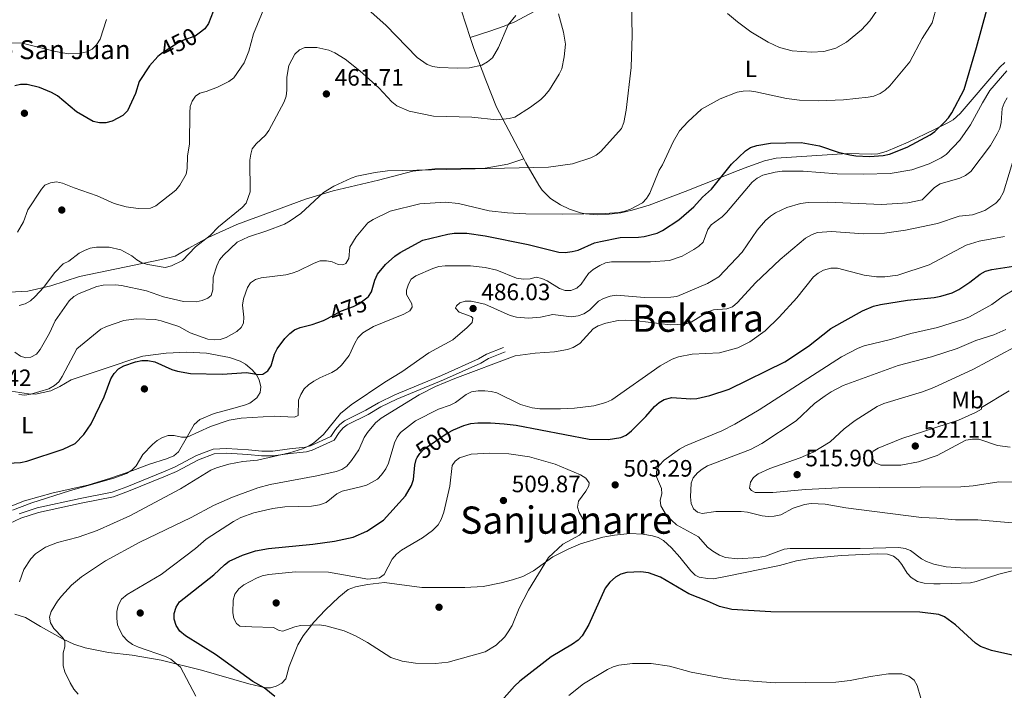
# Model space of a CAD drawing. Extents: x 600834 to 607735, y 720120 to 724850.
# Drawn here: x 602480 to 602896, y 721094 to 721377 of the extents above; entities that cross this region are included whole.
import ezdxf
from ezdxf.enums import TextEntityAlignment as Align

# ---------------------------------------------------------------- set-up
doc = ezdxf.new("R2010")
doc.units = 0
doc.header["$MEASUREMENT"] = 0
doc.linetypes.add('DGN Style 3', pattern=[120.98587200000001, 86.41848, -34.56739200000001])
doc.linetypes.add('DGN Style 5', pattern=[60.492936000000014, 25.925544, -34.56739200000001])
for name, color, linetype in [('Nivel 17', 7, 'Continuous'), ('Nivel 21', 7, 'Continuous'), ('Nivel 22', 7, 'Continuous'), ('Nivel 36', 7, 'Continuous'), ('Nivel 37', 7, 'Continuous'), ('Nivel 4', 7, 'Continuous'), ('Nivel 41', 7, 'Continuous'), ('Nivel 43', 7, 'Continuous'), ('Nivel 45', 7, 'Continuous'), ('Nivel 5', 7, 'Continuous'), ('Nivel 7', 7, 'Continuous')]:
    doc.layers.add(name, color=color, linetype=linetype)
doc.styles.add('Style-arial', font='arial.shx', dxfattribs={"bigfont": 'arialbig.shx'})
doc.styles.add('Style-ariali', font='ariali.shx', dxfattribs={"bigfont": 'arialibig.shx'})
doc.styles.add('Style-arialn', font='arialn.shx', dxfattribs={"bigfont": 'arialnbig.shx'})
doc.styles.add('Style-times', font='times.shx', dxfattribs={"bigfont": 'timesbig.shx'})

# ---------------------------------------------------------------- blocks, each defined once
blk = doc.blocks.new('5PATER')
at = {"layer": 'Nivel 7', "linetype": 'Continuous', "lineweight": 0}
h = blk.add_hatch(color=53, dxfattribs=at)
edge = h.paths.add_edge_path()
edge.add_ellipse((1.001171767711639e-08, 1.001171767711639e-08), major_axis=(-1.095731442658746, -1.110710700182439), ratio=0.9994222409660319, start_angle=0, end_angle=360)
blk = doc.blocks.new('5PERFI')
at = {"layer": 'Nivel 17', "linetype": 'Continuous', "lineweight": 0}
h = blk.add_hatch(color=7, dxfattribs=at)
edge = h.paths.add_edge_path()
edge.add_arc((1.001171767711639e-08, 1.001171767711639e-08), 1.559999999576199, 315.0000000018422, 675.0000000018422)

msp = doc.modelspace()

# ---------------------------------------------------------------- linework, layer by layer
at = {"layer": 'Nivel 21', "color": 7, "linetype": 'Continuous', "lineweight": 0}
msp.add_polyline3d([(602480.1880000001, 721168.318, 480.704), (602487.7779999999, 721170.7650000001, 480.704), (602505.935, 721174.7690000001, 481.022), (602519.4909999999, 721177.406, 481.8), (602525.584, 721179.7609999999, 482.458), (602541.1540000001, 721186.0490000001, 482.824), (602545.7039999999, 721187.994, 482.897), (602555.0590000001, 721192.8640000001, 483.043), (602562.0360000001, 721195.5519999999, 483.182), (602567.7390000001, 721195.912, 483.527), (602576.913, 721195.392, 484.213), (602582.56, 721194.8300000001, 484.981), (602587.315, 721194.7350000001, 485.292), (602594.3030000001, 721195.702, 485.721), (602601.105, 721196.429, 485.749), (602603.1939999999, 721197.007, 485.552), (602611.7960000001, 721201.0109999999, 485.639), (602613.6599999999, 721203.9040000001, 486.516), (602615.4979999999, 721205.997, 487.052), (602617.534, 721207.618, 487.504), (602626.533, 721212.0249999999, 488.162), (602631.8300000001, 721215.196, 488.381), (602638.7139999999, 721218.53, 488.472), (602658.4850000001, 721226.649, 488.911), (602674.1059999999, 721233.729, 489.039), (602677.369, 721235.7220000001, 489.258), (602684.5530000001, 721238.538, 489.149)], dxfattribs=at)
at = {"layer": 'Nivel 21', "color": 7, "linetype": 'DGN Style 3', "lineweight": 0}
msp.add_polyline3d([(602473.683, 721163.1070000001, 480.704), (602480.9140000001, 721166.467, 480.704), (602488.298, 721168.8470000001, 480.704), (602506.3389999999, 721172.8260000001, 481.022), (602520.0430000001, 721175.4920000001, 481.8), (602526.314, 721177.915, 482.458), (602541.916, 721184.216, 482.824), (602546.554, 721186.199, 482.897), (602555.8770000001, 721191.0519999999, 483.043), (602562.466, 721193.591, 483.182), (602567.746, 721193.9240000001, 483.527), (602576.7590000001, 721193.413, 484.213), (602582.442, 721192.8470000001, 484.981), (602587.433, 721192.7479999999, 485.292), (602594.5449999999, 721193.7320000001, 485.721), (602601.4780000001, 721194.473, 485.749), (602603.8829999999, 721195.138, 485.552), (602613.155, 721199.4539999999, 485.639), (602615.2490000001, 721202.706, 486.516), (602616.8729999999, 721204.5549999999, 487.052), (602618.602, 721205.9310000001, 487.504), (602627.4809999999, 721210.2790000001, 488.162), (602632.7749999999, 721213.4480000001, 488.381), (602639.5249999999, 721216.717, 488.472), (602659.273, 721224.827, 488.911), (602675.037, 721231.9720000001, 489.039), (602678.256, 721233.9380000001, 489.258), (602685.2779999999, 721236.69, 489.149)], dxfattribs=at)
at = {"layer": 'Nivel 22', "color": 30, "linetype": 'DGN Style 5', "lineweight": 30, "flags": 128}
for points, elevation in [([(602556.1599999999, 721371.337), (602554.5009999999, 721370.0549999999), (602549.575, 721368.317), (602547.334, 721367.2069999999), (602540.696, 721363.034), (602539.399, 721361.9380000001)], 450), ([(602610.3640000001, 721250.8260000001), (602616.273, 721254.006), (602621.229, 721255.8330000001), (602623.5190000001, 721257.0090000001), (602627.459, 721259.997)], 475), ([(602648.1840000001, 721192.122), (602649.254, 721193.8289999999), (602651.0449999999, 721195.574), (602660.3430000001, 721202.0830000001), (602662.919, 721203.541), (602663.456, 721203.767)], 500)]:
    msp.add_lwpolyline(points, dxfattribs=dict(at, elevation=elevation))
at = {"layer": 'Nivel 36', "color": 92, "linetype": 'Continuous', "lineweight": 0, "extrusion": (-0.08109335159534185, 0.2485154170311057, 0.965227411455399), "elevation": 130836.0502908455, "flags": 128}
msp.add_lwpolyline([(-796717.3573765836, -481374.227989408), (-796717.3573765836, -481361.8643470239)], dxfattribs=at)
at = {"layer": 'Nivel 36', "color": 92, "linetype": 'Continuous', "lineweight": 0}
for points in [[(602699.622, 721381.544, 458.051), (602689.378, 721376.067, 455.017), (602684.878, 721374.1769999999, 453.917), (602678.8559999999, 721372.1529999999, 453.117), (602670.5519999999, 721369.4369999999, 452.949)], [(602670.5519999999, 721369.4369999999, 452.949), (602672.0460000001, 721364.8589999999, 454.254), (602677.149, 721351.3900000001, 456.516), (602681.598, 721339.969, 459.007), (602690.7479999999, 721322.6740000001, 462.439), (602693.131, 721318.1680000001, 463.827)], [(602693.131, 721318.1680000001, 463.827), (602693.98, 721316.565, 464.322), (602699.571, 721307.074, 465.949), (602700.9839999999, 721305.0490000001, 466.311), (602704.4480000001, 721301.4820000001, 467.034), (602708.69, 721298.723, 467.373), (602712.4380000001, 721297.03, 467.787), (602717.118, 721295.459, 468.54), (602719.219, 721295.0109999999, 468.8), (602724.219, 721294.5800000001, 468.914), (602729.1599999999, 721294.797, 469.354), (602734.067, 721295.362, 470.256), (602738.9580000001, 721296.48, 470.705), (602746.1410000001, 721298.587, 471.02), (602761.254, 721304.459, 472.12), (602783.5959999999, 721313.273, 477.097), (602787.7069999999, 721314.895, 477.574), (602794.7649999999, 721317.436, 477.045), (602799.656, 721318.4539999999, 476.533), (602829.7860000001, 721320.406, 474.284), (602839.7280000001, 721320.1910000001, 473.204), (602842.621, 721320.382, 473.292), (602846.1680000001, 721321.256, 473.626), (602855.331, 721325.294, 473.747), (602866.439, 721330.605, 475.068), (602872.1570000001, 721333.456, 475.353), (602874.3189999999, 721334.7479999999, 475.439), (602877.381, 721337.3189999999, 475.6), (602894.1159999999, 721356.9040000001, 477.106), (602896.2479999999, 721358.8870000001, 477.297)], [(602693.131, 721318.1680000001, 463.827), (602686.3910000001, 721315.9569999999, 464.265), (602676.9169999999, 721314.2280000001, 464.923), (602655.5689999999, 721314.058, 464.923), (602646.304, 721313.0490000001, 465.143), (602631.8859999999, 721309.2679999999, 465.581), (602612.659, 721304.658, 465.581), (602601.0419999999, 721301.115, 464.265), (602586.994, 721295.9709999999, 461.414), (602572.0149999999, 721290.5320000001, 460.317), (602559.9110000001, 721284.9720000001, 460.098), (602551.7520000001, 721280.45, 459.001), (602546.1000000001, 721277.1699999999, 458.562), (602540.2890000001, 721275.686, 459.22), (602505.7, 721268.5090000001, 462.73), (602493.5830000001, 721264.531, 461.194), (602483.825, 721262.2960000001, 459.439), (602475.922, 721261.8740000001, 459.659)], [(602476.801, 721220.0989999999, 471.374), (602484.1070000001, 721218.9469999999, 470.089), (602487.1410000001, 721218.848, 470.036), (602493.5279999999, 721220.2150000001, 470.156), (602497.3130000001, 721222.0020000001, 470.648), (602502.209, 721224.831, 471.813), (602520.244, 721230.9380000001, 474.335), (602527.315, 721233.372, 474.834), (602532.3630000001, 721234.929, 474.812), (602542.271, 721236.21, 474.03), (602550.9480000001, 721236.531, 473.984), (602559.2720000001, 721236.094, 474.068), (602568.9110000001, 721234.3489999999, 474.226), (602573.5279999999, 721232.788, 474.346), (602575.6669999999, 721231.5660000001, 474.449), (602578.513, 721229.1780000001, 474.664), (602580.3090000001, 721227.034, 475.027), (602581.533, 721224.8400000001, 475.575), (602582.237, 721221.8759999999, 476.2), (602581.868, 721219.5689999999, 476.484), (602580.507, 721217.298, 476.76), (602577.6140000001, 721215.075, 477.186), (602575.354, 721214.21, 477.534), (602569.773, 721212.605, 478.143), (602562.538, 721210.672, 478.33), (602556.4269999999, 721208.162, 478.74), (602554.0430000001, 721205.9809999999, 479.051), (602550.712, 721200.06, 480.806), (602547.378, 721194.426, 480.806), (602545.4739999999, 721192.7990000001, 480.903), (602542.3700000001, 721191.5109999999, 481.026), (602535.203, 721189.26, 480.975), (602528.105, 721186.581, 480.148)], [(602528.105, 721186.581, 480.148), (602518.6939999999, 721183.311, 479.223), (602509.132, 721180.439, 478.626), (602494.5390000001, 721177.112, 478.393), (602482.476, 721173.8360000001, 478.401), (602474.355, 721170.5009999999, 478.262)], [(602478.429, 721125.879, 487.076), (602482.824, 721124.548, 487.076), (602489.2520000001, 721120.7180000001, 488.611), (602498.774, 721115.3940000001, 489.957), (602503.298, 721113.263, 490.374), (602508.014, 721111.6669999999, 490.805), (602517.9480000001, 721109.8060000001, 492.121), (602527.8770000001, 721108.663, 492.779), (602540.186, 721106.533, 493.876), (602557.1840000001, 721102.284, 495.63), (602577.0630000001, 721096.5320000001, 498.039), (602584.3430000001, 721094.881, 498.701), (602586.3219999999, 721094.858, 498.995), (602588.6799999999, 721095.578, 499.463), (602591.013, 721096.804, 500.017), (602592.7949999999, 721098.615, 500.676), (602594.149, 721103.773, 501.77), (602597.837, 721112.9920000001, 502.78), (602600.051, 721116.7479999999, 503.368), (602604.595, 721122.5390000001, 504.675), (602609.496, 721127.798, 505.663), (602615.0560000001, 721133.142, 505.916), (602619.021, 721136.2779999999, 505.797), (602622.075, 721137.4169999999, 505.689), (602627.227, 721138.396, 505.507), (602634.3230000001, 721139.3559999999, 505.815), (602650.1359999999, 721137.2420000001, 506.817), (602668.2820000001, 721137.1540000001, 507.554), (602676.03, 721137.575, 507.25), (602683.615, 721139.2250000001, 506.366), (602688.4569999999, 721140.4380000001, 506.43), (602692.808, 721141.8870000001, 506.22), (602697.2350000001, 721144.1599999999, 505.721), (602705.487, 721150.1159999999, 504.374), (602712.1680000001, 721153.5549999999, 504.023), (602717.148, 721155.5970000001, 503.701), (602726.5930000001, 721158.4110000001, 501.992), (602731.507, 721159.3530000001, 501.613), (602737.956, 721159.96, 501.553), (602743.3729999999, 721159.706, 501.553), (602747.496, 721158.953, 501.553), (602749.905, 721158.2550000001, 501.553), (602752.122, 721157.034, 501.553), (602755.52, 721153.9210000001, 501.553), (602759.074, 721150.0249999999, 501.551), (602763.6710000001, 721144.183, 501.178), (602765.537, 721142.405, 501.114), (602767.1610000001, 721141.5959999999, 501.114), (602770.753, 721140.936, 501.114), (602773.2409999999, 721140.814, 501.114), (602778.2450000001, 721141.7760000001, 501.277), (602801.0220000001, 721146.4299999999, 502.446), (602808.2620000001, 721148.4010000001, 502.583), (602814.0830000001, 721149.497, 502.842), (602827.081, 721150.771, 503.766), (602842.25, 721151.432, 503.966), (602846.7209999999, 721151.2320000001, 503.966), (602849.2609999999, 721150.413, 503.965), (602851.1880000001, 721148.8130000001, 503.679), (602852.6939999999, 721146.8389999999, 503.308), (602854.967, 721143.2239999999, 503.244), (602856.6059999999, 721141.423, 502.551), (602859.3260000001, 721139.774, 501.975), (602862.1499999999, 721139.0719999999, 501.962), (602866.148, 721138.699, 501.67), (602868.8389999999, 721138.703, 501.549), (602873.8200000001, 721138.814, 501.992), (602881.7010000001, 721139.1400000001, 502.084), (602884.1170000001, 721139.658, 502.279), (602893.6270000001, 721142.8530000001, 503.088), (602911.2039999999, 721147.163, 504.624)]]:
    msp.add_polyline3d(points, dxfattribs=at)
at = {"layer": 'Nivel 4', "color": 30, "linetype": 'Continuous', "lineweight": 30, "flags": 128}
for points, elevation in [([(602624.5449999999, 721404.733), (602599.327, 721413.379), (602596.837, 721413.621), (602593.9680000001, 721413.4240000001), (602591.52, 721412.916), (602588.9739999999, 721411.908), (602586.5120000001, 721410.656), (602580.102, 721405.835), (602576.46, 721402.3770000001), (602573.0430000001, 721398.425), (602564.341, 721384.834), (602562.0179999999, 721380.402), (602560.0889999999, 721375.3489999999), (602558.517, 721373.158), (602556.1599999999, 721371.337)], 450), ([(602627.459, 721259.997), (602627.585, 721260.0930000001), (602628.953, 721262.0179999999), (602630.267, 721267.033), (602631.396, 721269.486), (602634.808, 721273.547), (602638.784, 721277.1410000001), (602641.01, 721278.631), (602650.541, 721283.8049999999), (602661.0519999999, 721286.463), (602663.825, 721286.848), (602669.0789999999, 721286.878), (602676.9210000001, 721285.693), (602695.0390000001, 721282.0959999999), (602707.9029999999, 721278.783), (602710.6710000001, 721278.6869999999), (602713.621, 721279.0560000001), (602716.06, 721279.646), (602723.004, 721282.7609999999), (602725.473, 721283.369), (602733.797, 721284.942), (602741.554, 721285.087), (602744.0349999999, 721285.402), (602749.4410000001, 721286.888), (602751.699, 721287.9950000001), (602758.6410000001, 721292.467), (602764.973, 721297.976), (602768.5179999999, 721302.027), (602772.405, 721305.473), (602780.771, 721315.963), (602786.756, 721321.665), (602788.8700000001, 721323.0050000001), (602791.4839999999, 721323.851), (602797.2520000001, 721324.879), (602810.2509999999, 721325.1470000001), (602817.895, 721323.767), (602825.8589999999, 721321.0689999999), (602830.774, 721319.9510000001), (602833.3400000001, 721319.517), (602839.1030000001, 721319.27), (602844.8219999999, 721319.577), (602847.4750000001, 721320.247), (602855.0079999999, 721323.077), (602864.631, 721328.3940000001), (602866.692, 721329.81), (602870.669, 721333.663), (602872.4639999999, 721335.5050000001), (602873.814, 721337.6100000001), (602879.0220000001, 721347.533), (602884.2520000001, 721365.193), (602888.541, 721381.186)], 475), ([(602539.399, 721361.9380000001), (602538.7860000001, 721361.4199999999), (602535.247, 721357.4750000001), (602530.7820000001, 721350.942), (602529.321, 721345.8670000001), (602525.9569999999, 721338.5290000001), (602523.8899999999, 721336.5190000001), (602519.3729999999, 721334.085), (602516.7320000001, 721333.4469999999), (602514.0819999999, 721333.382), (602511.4550000001, 721334.03), (602504.3870000001, 721338.0419999999), (602496.3400000001, 721344.8910000001), (602493.9029999999, 721346.2050000001), (602488.7890000001, 721348.281), (602483.619, 721349.5630000001), (602480.7690000001, 721349.6300000001), (602478.301, 721349.0220000001)], 450), ([(602663.456, 721203.767), (602667.8770000001, 721205.631), (602670.844, 721206.4480000001), (602673.8200000001, 721206.733), (602679.077, 721206.746), (602684.8640000001, 721206.304), (602689.9310000001, 721205.767), (602720.798, 721199.8060000001), (602728.7339999999, 721199.696), (602734.0760000001, 721200.487), (602736.3630000001, 721201.4890000001), (602738.631, 721203.3160000001), (602744.6429999999, 721209.369), (602748.3470000001, 721213.5959999999), (602750.288, 721215.337), (602752.4369999999, 721216.6000000001), (602755.6769999999, 721217.45), (602763.699, 721216.8230000001), (602766.219, 721217.068), (602771.7239999999, 721218.297), (602779.7919999999, 721220.9110000001), (602803.379, 721232.4880000001), (602813.264, 721239.078), (602822.723, 721246.565), (602836.119, 721254.0900000001), (602840.78, 721255.9410000001), (602843.7720000001, 721256.6499999999), (602855.065, 721258.4809999999), (602866.321, 721259.679), (602869.135, 721260.162), (602873.9510000001, 721261.666), (602876.702, 721263.04), (602881.45, 721266.183), (602885.7930000001, 721269.5530000001), (602887.966, 721270.787), (602890.6810000001, 721271.503), (602899.855, 721272.943)], 500), ([(602475.3970000001, 721189.686), (602480.7239999999, 721189.9650000001), (602483.3700000001, 721190.5449999999), (602498.7860000001, 721195.6440000001), (602503.8189999999, 721198.031), (602507.541, 721201.75), (602510.6340000001, 721206.31), (602516.128, 721217.7760000001), (602518.932, 721225.3289999999), (602520.28, 721227.5360000001), (602522.1470000001, 721229.5549999999), (602524.297, 721230.8260000001), (602529.2890000001, 721232.5150000001), (602531.966, 721232.997), (602534.467, 721233.027), (602537.3899999999, 721232.53), (602544.648, 721229.2820000001), (602547.0449999999, 721228.564), (602552.5449999999, 721227.602), (602565.8130000001, 721227.2409999999), (602576.0800000001, 721228.03), (602581.1810000001, 721227.158), (602583.0349999999, 721227.291), (602585.085, 721228.632), (602586.54, 721230.764), (602588.01, 721235.777), (602589.102, 721238.027), (602592.2479999999, 721242.3219999999), (602594.429, 721244.3999999999), (602596.419, 721246.0090000001), (602598.717, 721246.996), (602603.854, 721248.189), (602608.646, 721249.902), (602610.3640000001, 721250.8260000001)], 475), ([(602643.1869999999, 721175.8970000001), (602645.7339999999, 721180.3230000001), (602646.6340000001, 721182.8160000001), (602647.166, 721188.8670000001), (602647.675, 721191.31), (602648.1840000001, 721192.122)], 500), ([(602588.1370000001, 721091.1699999999), (602583.571, 721094.8), (602578.8530000001, 721097.544), (602563.118, 721108.9439999999), (602550.388, 721116.7320000001), (602548.014, 721118.783), (602546.443, 721121.185), (602545.5590000001, 721123.7660000001), (602545.588, 721126.2679999999), (602546.4650000001, 721128.946), (602547.834, 721131.1159999999), (602562.415, 721142.517), (602566.882, 721146.8230000001), (602568.8740000001, 721148.3319999999), (602574.382, 721150.908), (602579.946, 721152.6200000001), (602585.3999999999, 721153.699), (602604.146, 721155.534), (602613.2080000001, 721156.7380000001), (602621.199, 721158.4310000001), (602626.9639999999, 721160.9639999999), (602633.9469999999, 721165.639), (602643.1869999999, 721175.8970000001)], 500), ([(602905.102, 721107.3840000001), (602890.5719999999, 721110.5360000001), (602885.8700000001, 721112.23), (602883.7490000001, 721113.7339999999), (602875.3859999999, 721121.493), (602870.7339999999, 721124.754), (602868.311, 721125.7690000001), (602860.31, 721126.74), (602797.4880000001, 721126.8630000001), (602780.9369999999, 721127.9040000001), (602775.7779999999, 721129.1300000001), (602770.682, 721131.487), (602762.837, 721134.4720000001), (602750.8770000001, 721141.622), (602745.821, 721143.321), (602742.629, 721143.78), (602736.6969999999, 721143.547), (602734.067, 721142.889), (602731.8870000001, 721141.564), (602729.4850000001, 721139.435), (602727.5109999999, 721136.8929999999), (602720.638, 721121.5830000001), (602717.781, 721116.746), (602716.0789999999, 721114.912), (602713.784, 721113.2069999999), (602704.7409999999, 721107.902), (602691.54, 721097.618), (602689.3130000001, 721095.588), (602683.841, 721089.477)], 500)]:
    msp.add_lwpolyline(points, dxfattribs=dict(at, elevation=elevation))
at = {"layer": 'Nivel 5', "color": 30, "linetype": 'Continuous', "lineweight": 0, "flags": 128}
for points, elevation in [([(602621.101, 721387.048), (602634.979, 721374.7050000001), (602648.131, 721361.014), (602652.379, 721358.024), (602654.7280000001, 721357.1669999999), (602657.469, 721356.807), (602665.1880000001, 721356.452), (602670.304, 721356.622), (602675.422, 721357.774), (602677.913, 721359.175), (602679.959, 721360.824), (602682.517, 721365.2209999999), (602686.524, 721374.7779999999), (602689.8300000001, 721378.682)], 455), ([(602483.02, 721234.227), (602485.1680000001, 721234.3910000001), (602487.4539999999, 721235.764), (602489.087, 721237.72), (602492.9480000001, 721244.6410000001), (602495.3870000001, 721249.7960000001), (602501.3600000001, 721258.2660000001), (602503.3130000001, 721260.121), (602505.4739999999, 721261.3759999999), (602512.925, 721264.2779999999), (602515.6370000001, 721264.8300000001), (602520.844, 721264.9439999999), (602523.378, 721264.699), (602533.95, 721262.4839999999), (602541.1710000001, 721259.9240000001), (602549.53, 721258.0290000001), (602554.9199999999, 721257.872), (602557.493, 721258.3759999999), (602559.8130000001, 721259.308), (602561.176, 721260.56), (602561.9040000001, 721262.946), (602562.135, 721268.2520000001), (602563.619, 721273.088), (602564.807, 721275.5120000001), (602566.3800000001, 721277.5560000001), (602572.2250000001, 721282.99), (602576.9469999999, 721285.325), (602584.7, 721287.771), (602592.185, 721290.6869999999), (602594.618, 721292.0020000001), (602599.0970000001, 721295.1880000001), (602608.567, 721303.979), (602612.9920000001, 721306.605), (602620.3659999999, 721310.081), (602622.7320000001, 721310.8929999999), (602630.493, 721312.487), (602635.6399999999, 721313.175), (602703.534, 721314.638), (602713.7, 721316.067), (602721.416, 721318.621), (602723.7660000001, 721319.729), (602725.7, 721321.315), (602734.396, 721331.071), (602735.318, 721333.5220000001), (602736.337, 721338.712), (602738.5190000001, 721356.7490000001), (602738.912, 721370.3870000001), (602738.656, 721383.51)], 465), ([(602556.449, 721346.0179999999), (602559.172, 721346.6429999999), (602563.966, 721348.5220000001), (602568.6880000001, 721350.8589999999), (602570.757, 721352.4720000001), (602575.193, 721358.7779999999), (602577.0700000001, 721363.628), (602579.156, 721371.02), (602584.1100000001, 721383.3160000001)], 455), ([(602838.47, 721344.193), (602840.9199999999, 721344.6980000001), (602843.5789999999, 721345.8319999999), (602845.6810000001, 721347.186), (602847.646, 721348.9920000001), (602856.1140000001, 721359.2110000001), (602861.3570000001, 721369.04), (602865.5700000001, 721375.5860000001), (602867.605, 721383.3049999999)], 470), ([(602681.723, 721334.631), (602687.004, 721335.2209999999), (602689.4269999999, 721335.841), (602695.9880000001, 721340.0449999999), (602700.321, 721343.223), (602702.0730000001, 721345.01), (602703.949, 721347.2919999999), (602708.1440000001, 721354.0150000001), (602709.196, 721356.2849999999), (602710.246, 721361.24), (602710.7490000001, 721366.666), (602709.986, 721371.7490000001), (602707.8640000001, 721379.3870000001)], 460), ([(602779.1440000001, 721379.568), (602783.382, 721376.1270000001), (602789.021, 721371.8219999999), (602796.281, 721367.439), (602801.1059999999, 721365.229), (602806.4469999999, 721363.818), (602814.52, 721363.2409999999), (602819.773, 721363.6130000001), (602824.818, 721364.996), (602829.3530000001, 721367.456), (602835.69, 721372.6969999999), (602839.264, 721376.4650000001), (602842.085, 721380.631)], 465), ([(602517.048, 721377.0430000001), (602514.4169999999, 721368.7339999999), (602512.869, 721366.291), (602511.0120000001, 721364.547), (602508.7609999999, 721363.4639999999), (602506.179, 721362.811), (602501.0630000001, 721362.54), (602495.5930000001, 721363.4739999999), (602481.4180000001, 721367.098), (602476.0120000001, 721367.227), (602473.118, 721366.605), (602468.2110000001, 721364.808), (602463.182, 721362.3230000001), (602461.169, 721360.841), (602456.9739999999, 721356.584)], 445), ([(602480.1669999999, 721256.2409999999), (602482.7250000001, 721256.9920000001), (602484.919, 721258.186), (602486.936, 721260.027), (602490.527, 721263.854), (602495.1869999999, 721270.163), (602498.8090000001, 721273.8130000001), (602501.1540000001, 721275.068), (602505.4890000001, 721278.331), (602507.7139999999, 721279.4780000001), (602510.209, 721280.47), (602512.767, 721280.902), (602518.138, 721280.8859999999), (602523.111, 721279.719), (602527.6939999999, 721277.2239999999), (602529.797, 721275.5109999999), (602531.9580000001, 721274.254), (602534.466, 721273.6270000001), (602541.807, 721272.3019999999), (602544.5179999999, 721273.068), (602549.1300000001, 721275.287), (602554.6399999999, 721280.9990000001), (602560.8090000001, 721285.9040000001), (602564.371, 721289.47), (602574.375, 721297.6470000001), (602575.98, 721299.426), (602577.622, 721304.2779999999), (602577.608, 721317.686), (602577.905, 721320.1699999999), (602578.5930000001, 721322.442), (602580.284, 721324.5760000001), (602584.159, 721328.1869999999), (602585.6270000001, 721330.212), (602592.0360000001, 721342.2919999999), (602592.913, 721344.69), (602593.2050000001, 721347.173), (602593.1640000001, 721352.642), (602594.064, 721357.6030000001), (602596.558, 721362.3630000001), (602598.435, 721364.2209999999), (602600.753, 721365.165), (602605.81, 721365.263), (602610.912, 721364.156), (602613.4750000001, 721362.997), (602617.773, 721360.354), (602623.967, 721355.31), (602632.0320000001, 721348.19), (602637.467, 721342.315), (602639.601, 721340.595), (602644.7490000001, 721338.3060000001), (602655.064, 721336.185), (602671.2609999999, 721335.8430000001), (602681.723, 721334.631)], 460), ([(602897.064, 721355.337), (602889.8489999999, 721347.023), (602886.7080000001, 721341.8470000001), (602881.729, 721332.534), (602877.139, 721326.1130000001), (602871.3530000001, 721320.0430000001), (602869.273, 721318.658), (602864.253, 721316.101), (602856.8929999999, 721313.557), (602847.844, 721312.048), (602836.7239999999, 721311.7860000001), (602825.358, 721311.932), (602811.0360000001, 721312.94), (602802.212, 721312.9469999999), (602799.2, 721312.6170000001), (602794.1170000001, 721311.3300000001), (602791.6540000001, 721310.1030000001), (602789.598, 721308.361), (602778.7590000001, 721295.4920000001), (602776.949, 721293.7690000001), (602772.2949999999, 721290.3470000001), (602770.8400000001, 721288.315), (602768.9110000001, 721283.034), (602767.101, 721281.27), (602764.9839999999, 721279.8729999999), (602759.977, 721277.058), (602754.6740000001, 721275.243), (602746.682, 721274.666), (602730.2409999999, 721274.6499999999), (602727.5900000001, 721274.2320000001), (602725.3019999999, 721273.2309999999), (602722.395, 721271.4269999999), (602720.4990000001, 721269.8), (602717.4040000001, 721265.287), (602715.604, 721263.55), (602713.024, 721262.6089999999), (602710.6089999999, 721262.5900000001), (602708.1869999999, 721263.4909999999), (602703.0360000001, 721266.7650000001), (602700.7350000001, 721267.744), (602698.3729999999, 721268.185), (602695.791, 721267.5900000001), (602693.0889999999, 721267.395), (602690.038, 721267.889), (602681.784, 721271.1880000001), (602676.835, 721272.2679999999), (602670.6429999999, 721272.9979999999), (602659.923, 721272.996), (602657.328, 721272.733), (602654.727, 721271.9610000001), (602647.5930000001, 721268.815), (602645.656, 721267.416), (602644.459, 721265.2239999999), (602643.673, 721262.8030000001), (602643.6300000001, 721260.962), (602645.9040000001, 721257.013), (602646.0889999999, 721255.5190000001), (602645.0660000001, 721253.9580000001), (602642.479, 721252.5530000001), (602629.7080000001, 721247.395), (602625.186, 721244.7139999999), (602623.1769999999, 721242.5689999999), (602621.885, 721240.432), (602619.486, 721235.1370000001), (602616.254, 721231.051), (602614.2550000001, 721229.1880000001), (602612.095, 721227.933), (602607.04, 721225.736)], 480), ([(602479.507, 721287.287), (602481.9809999999, 721291.631), (602483.908, 721296.6599999999), (602489.615, 721305.354), (602491.087, 721307.0819999999), (602493.361, 721308.122), (602495.979, 721308.496), (602498.5149999999, 721307.986), (602503.3829999999, 721305.99), (602513.102, 721302.656), (602520.342, 721299.3870000001), (602525.3530000001, 721297.9310000001), (602530.402, 721297.1950000001), (602535.612, 721297.4199999999), (602537.8970000001, 721298.4380000001), (602546.362, 721304.959), (602548.0549999999, 721307.098), (602550.6680000001, 721311.693), (602551.139, 721314.148), (602551.2820000001, 721319.3829999999), (602552.0449999999, 721324.4950000001), (602552.19, 721337.635), (602552.4210000001, 721340.2520000001), (602553.1780000001, 721342.6359999999), (602554.5460000001, 721344.649), (602556.449, 721346.0179999999)], 455), ([(602480.0449999999, 721218.6669999999), (602482.537, 721218.4580000001), (602485.101, 721218.8319999999), (602492.6440000001, 721221.1059999999), (602495.104, 721222.426), (602496.9539999999, 721224.108), (602498.3030000001, 721226.2390000001), (602504.476, 721238.0150000001), (602514.5930000001, 721246.223), (602517.0970000001, 721247.4269999999), (602524.3300000001, 721249.9539999999), (602529.6200000001, 721250.658), (602537.6359999999, 721250.3600000001), (602540.088, 721249.868), (602547.574, 721247.4550000001), (602552.337, 721244.727), (602559.7479999999, 721242.087), (602562.5050000001, 721241.7930000001), (602565.0009999999, 721241.9639999999), (602567.4920000001, 721242.7609999999), (602572.102, 721245.327), (602573.935, 721247.0290000001), (602574.9099999999, 721248.804), (602575.078, 721251.325), (602574.4480000001, 721256.479), (602574.804, 721259.0719999999), (602576.5789999999, 721263.939), (602577.81, 721265.855), (602579.922, 721267.192), (602582.365, 721267.942), (602592.7660000001, 721269.274), (602595.3740000001, 721269.963), (602597.7930000001, 721270.7690000001), (602604.645, 721274.173), (602607.2, 721275.0789999999), (602609.8870000001, 721275.1370000001), (602612.3430000001, 721274.659), (602614.801, 721273.642), (602616.757, 721273.493), (602618.048, 721274.0449999999), (602619.256, 721276.175), (602619.7590000001, 721280.8759999999), (602622.4580000001, 721285.2450000001), (602627.2860000001, 721291.196), (602629.5590000001, 721292.604), (602636.74, 721296.0560000001), (602649.2690000001, 721299.1440000001), (602660.189, 721299.919), (602665.568, 721299.382), (602678.5449999999, 721296.3230000001), (602686.256, 721295.365), (602693.983, 721294.9950000001), (602709.5279999999, 721294.844), (602727.69, 721295.1540000001), (602733.3219999999, 721295.6059999999), (602735.8530000001, 721296.0590000001), (602738.2039999999, 721296.9099999999), (602743.213, 721299.658), (602744.9040000001, 721301.51), (602746.3700000001, 721303.736), (602750.321, 721313.4480000001), (602751.716, 721315.6969999999), (602756.1370000001, 721325.46), (602758.905, 721330.004), (602762.4299999999, 721333.801), (602768.111, 721339.1699999999), (602776.0660000001, 721343.5120000001), (602783.2320000001, 721346.3910000001), (602785.6910000001, 721346.848), (602788.3530000001, 721346.869), (602791.111, 721346.561), (602804.041, 721343.744), (602809.4920000001, 721342.932), (602817.5660000001, 721342.74), (602828.1270000001, 721343.118), (602838.47, 721344.193)], 470), ([(602897.1329999999, 721344.0090000001), (602895.8600000001, 721341.7590000001), (602894.9979999999, 721339.4140000001), (602894.6170000001, 721333.5), (602894.0290000001, 721331.068), (602892.9550000001, 721328.76), (602890.1470000001, 721323.804), (602881.869, 721312.858), (602879.5249999999, 721311.229), (602877.176, 721310.1170000001), (602868.8260000001, 721307.5900000001), (602866.503, 721306.1510000001), (602861.3130000001, 721300.933), (602855.1939999999, 721299.5970000001), (602844.169, 721298.9820000001), (602821.3640000001, 721299.896), (602813.199, 721299.831), (602809.994, 721299.365), (602804.146, 721297.7110000001), (602799.3470000001, 721295.4410000001), (602797.2590000001, 721294.068), (602795.2039999999, 721292.1540000001), (602791.6669999999, 721288.037), (602785.3759999999, 721278.8530000001), (602775.412, 721268.341), (602770.632, 721265.621), (602757.685, 721260.1429999999), (602755.179, 721259.8030000001), (602744.0549999999, 721259.716), (602732.2620000001, 721260.6329999999), (602729.584, 721260.185), (602726.8740000001, 721259.277), (602724.69, 721258.0660000001), (602720.895, 721254.28), (602718.4550000001, 721252.7139999999), (602716.1140000001, 721251.845), (602713.2990000001, 721251.5349999999), (602705.4750000001, 721252.452), (602700.1950000001, 721251.352), (602695.19, 721250.8729999999), (602690.0689999999, 721251.3489999999), (602687.4180000001, 721252.0760000001), (602676.6599999999, 721256.896), (602670.9580000001, 721258.087), (602668.4510000001, 721258.077), (602666.2139999999, 721257.426), (602664.7280000001, 721256.2069999999)], 485), ([(602494.757, 721119.8160000001), (602493.4720000001, 721122.2209999999), (602493.0279999999, 721124.693), (602493.6640000001, 721126.9950000001), (602496.3700000001, 721131.3740000001), (602497.9990000001, 721133.564), (602502.315, 721138.22), (602506.439, 721141.73), (602516.6089999999, 721148.5120000001), (602531.095, 721156.3330000001), (602552.7479999999, 721166.6840000001), (602562.2760000001, 721171.784), (602570.1610000001, 721175.2760000001), (602580.94, 721179.2150000001), (602586.1059999999, 721180.6939999999), (602605.855, 721184.3600000001), (602613.949, 721186.2069999999), (602616.4140000001, 721187.0889999999), (602618.5109999999, 721188.459), (602620.4180000001, 721190.8), (602623.493, 721195.3729999999), (602625.852, 721200.5630000001), (602627.2309999999, 721202.6470000001), (602630.621, 721206.727), (602632.9469999999, 721208.767), (602648.94, 721218.5730000001), (602655.895, 721222.094), (602664.065, 721225.48), (602689.548, 721235.06), (602698.0220000001, 721236.159), (602706.1259999999, 721236.7409999999), (602711.638, 721237.7050000001), (602713.99, 721238.544), (602716.7930000001, 721240.219), (602722.3800000001, 721246.3589999999), (602724.5, 721247.685), (602727.7649999999, 721248.875), (602732.932, 721249.913), (602735.9210000001, 721250.033), (602740.946, 721249.7650000001), (602754.929, 721248.182), (602761.064, 721248.3360000001), (602763.7590000001, 721249.277), (602770.797, 721253.646), (602773.183, 721254.3970000001), (602778.838, 721254.861), (602781.199, 721255.676), (602783.3600000001, 721257.4850000001), (602790.9410000001, 721265.8260000001), (602801.385, 721275.7420000001), (602812.0220000001, 721284.652), (602814.814, 721286.2579999999), (602817.1599999999, 721287.1200000001), (602823.084, 721287.5889999999), (602836.571, 721286.4950000001), (602845.365, 721286.784), (602854.19, 721288.067), (602867.8219999999, 721290.95), (602876.895, 721294.017), (602882.487, 721294.619), (602887.763, 721296.3859999999), (602892.396, 721299.4709999999), (602894.0050000001, 721301.382), (602895.5860000001, 721304.1529999999), (602902.808, 721327.8459999999)], 490), ([(602554.7479999999, 721091.2860000001), (602548.267, 721103.483), (602544.273, 721106.889), (602541.9029999999, 721108.0419999999), (602530.5630000001, 721111.9240000001), (602528.0660000001, 721113.112), (602525.855, 721114.6570000001), (602524.01, 721116.7450000001), (602522.611, 721119.149), (602521.7450000001, 721121.493), (602521.3659999999, 721124.03), (602521.4550000001, 721127.075), (602521.9110000001, 721129.531), (602523.369, 721132.2080000001), (602525.825, 721134.24), (602540.192, 721142.635), (602554.5460000001, 721153.7069999999), (602559.1059999999, 721157.565), (602570.5970000001, 721165.0179999999), (602573.754, 721166.71), (602579.2579999999, 721168.767), (602587.2930000001, 721170.6130000001), (602592.3670000001, 721171.2209999999), (602603.581, 721171.5360000001), (602606.8910000001, 721172.0349999999), (602609.815, 721173.0930000001), (602614.2139999999, 721176.7509999999), (602616.442, 721177.8900000001), (602624.254, 721179.649), (602626.72, 721180.416), (602629.24, 721181.6440000001), (602631.415, 721182.9839999999), (602633.182, 721184.7509999999), (602634.9450000001, 721187.325), (602636.135, 721189.635), (602638.6529999999, 721198.28), (602639.669, 721200.646), (602641.0970000001, 721202.7080000001), (602647.4340000001, 721207.6089999999), (602657.1710000001, 721212.459), (602662.1030000001, 721214.166), (602664.3, 721215.361), (602668.909, 721218.706), (602671.1570000001, 721219.7949999999), (602673.9040000001, 721220.2390000001), (602676.6599999999, 721220.2050000001), (602679.422, 721219.997), (602681.8500000001, 721219.408), (602691.838, 721214.4780000001), (602696.729, 721213.1130000001), (602699.8940000001, 721212.686), (602708.693, 721212.5830000001), (602714.6140000001, 721212.861), (602722.656, 721213.902), (602727.763, 721215.2660000001), (602730.341, 721216.436), (602750.756, 721230.7450000001), (602755.736, 721233.6030000001), (602758.4880000001, 721234.5449999999), (602764.287, 721235.6840000001), (602775.7250000001, 721236.2930000001), (602783.5460000001, 721238.4550000001), (602788.5689999999, 721240.996), (602795.088, 721245.533), (602800.8940000001, 721251.368), (602808.331, 721259.5630000001), (602815.4340000001, 721268.409), (602817.3670000001, 721269.9920000001), (602819.648, 721271.1780000001), (602822.713, 721272.112), (602825.6070000001, 721272.024), (602836.8770000001, 721269.156), (602841.9580000001, 721268.425), (602845.5079999999, 721268.4199999999), (602851.0190000001, 721269.1400000001), (602864.2139999999, 721273.514), (602879.8459999999, 721281.8049999999), (602885.2960000001, 721283.4010000001), (602896.033, 721285.442)], 495), ([(602900.685, 721263.257), (602895.541, 721260.1699999999), (602890.6950000001, 721256.7080000001), (602881.2490000001, 721251.4569999999), (602878.916, 721250.5560000001), (602867.737, 721246.997), (602856.544, 721244.48), (602847.861, 721241.9070000001), (602836.781, 721239.1980000001), (602834.2590000001, 721238.2579999999), (602827.2720000001, 721234.6370000001), (602792.554, 721212.1610000001), (602782.2450000001, 721206.101), (602776.747, 721203.297), (602761.3859999999, 721197.021), (602758.8670000001, 721195.621), (602752.4639999999, 721191.0260000001), (602750.352, 721188.645), (602749.2250000001, 721186.1130000001), (602749.185, 721183.8700000001), (602751.294, 721178.9990000001), (602751.4269999999, 721176.7579999999), (602750.7579999999, 721174.1070000001), (602750.936, 721171.612), (602753.456, 721167.5730000001), (602757.5689999999, 721163.696), (602766.913, 721158.521), (602770.733, 721154.267), (602772.977, 721152.514), (602775.7280000001, 721150.9029999999), (602778.2660000001, 721149.888), (602783.5279999999, 721149.354), (602792.1399999999, 721149.8300000001), (602795.1669999999, 721150.483), (602803.0800000001, 721153.3640000001), (602805.561, 721153.6710000001), (602835.165, 721153.6200000001), (602851.3770000001, 721154.095), (602854.0830000001, 721153.7139999999), (602856.415, 721152.815), (602860.9610000001, 721149.341), (602863.145, 721148.1240000001), (602866.2110000001, 721147.0830000001), (602871.486, 721145.932), (602879.5349999999, 721145.3500000001), (602904.8090000001, 721145.494)], 505), ([(602664.7280000001, 721256.2069999999), (602664.392, 721255.169), (602665.9569999999, 721253.514), (602670.9750000001, 721251.5989999999), (602671.7280000001, 721250.973), (602671.3400000001, 721249.129), (602669.229, 721247.0419999999), (602663.176, 721241.8189999999), (602653.084, 721236.288), (602641.6810000001, 721228.2420000001), (602634.524, 721223.878), (602620.379, 721214.327), (602615.7930000001, 721210.605), (602608.6440000001, 721201.7720000001), (602604.4199999999, 721198.196), (602602.2930000001, 721196.882), (602599.7339999999, 721195.7350000001), (602594.23, 721194.034), (602580.719, 721190.959), (602574.571, 721190.335), (602568.7420000001, 721189.209), (602563.436, 721187.774), (602561.0290000001, 721186.719), (602548.283, 721178.8910000001), (602526.9439999999, 721167.3970000001), (602513.165, 721161.2760000001), (602505.132, 721158.3840000001), (602496.3049999999, 721156.1270000001), (602491.3640000001, 721154.254), (602487.075, 721151.396), (602485.0800000001, 721149.3), (602482.125, 721144.744), (602480.3829999999, 721139.612)], 485), ([(602896.588, 721246.175), (602891.4880000001, 721243.949), (602883.97, 721241.5179999999), (602876.067, 721238.0760000001), (602865.175, 721234.612), (602851.1869999999, 721231.0050000001), (602827.939, 721222.524), (602822.848, 721219.8160000001), (602820.3289999999, 721218.119), (602815.8740000001, 721214.8230000001), (602808.159, 721207.6359999999), (602793.696, 721198.0279999999), (602788.8289999999, 721195.459), (602770.6840000001, 721188.54), (602768.4809999999, 721187.1880000001), (602766.4240000001, 721185.619), (602764.658, 721183.5349999999), (602763.814, 721181.2280000001), (602763.5730000001, 721175.4180000001), (602763.825, 721172.6599999999), (602764.788, 721170.355), (602766.5, 721168.9439999999), (602768.4580000001, 721168.4990000001), (602774.202, 721169.2930000001), (602784.923, 721169.2749999999), (602787.6070000001, 721168.9510000001), (602793.71, 721167.493), (602796.358, 721167.1699999999), (602798.852, 721167.3130000001), (602801.6710000001, 721167.919), (602806.8530000001, 721170.646), (602811.686, 721172.2450000001), (602814.435, 721172.659), (602820.3530000001, 721172.422), (602829.0490000001, 721170.7660000001), (602861.003, 721166.6810000001), (602867.4950000001, 721166.53), (602875.399, 721165.815), (602884.8090000001, 721165.8060000001), (602900.865, 721164.324)], 510), ([(602899.601, 721181.662), (602893.6159999999, 721181.7919999999), (602882.8570000001, 721180.1100000001), (602877.6270000001, 721179.723), (602826.0179999999, 721179.254), (602812.0460000001, 721178.551), (602798.2590000001, 721177.2860000001), (602790.8160000001, 721177.247), (602789.199, 721178.0959999999), (602788.439, 721179.196), (602788.8829999999, 721181.659), (602790.075, 721183.6240000001), (602792.0760000001, 721185.135), (602796.943, 721187.5090000001), (602809.79, 721191.889), (602815.2339999999, 721194.29), (602822.5020000001, 721198.6610000001), (602828.439, 721204.172), (602833.0109999999, 721207.716), (602842.2790000001, 721213.598), (602845.145, 721214.8289999999), (602861.466, 721219.838), (602866.2080000001, 721221.69), (602882.996, 721229.429), (602900.3300000001, 721238.6740000001)], 515), ([(602478.409, 721236.5460000001), (602480.6880000001, 721234.9439999999), (602483.02, 721234.227)], 465), ([(602607.04, 721225.736), (602604.5590000001, 721224.2890000001), (602602.324, 721222.8019999999), (602600.534, 721221.0560000001), (602599.0490000001, 721218.6300000001), (602598.0989999999, 721216.321), (602597.9210000001, 721209.8219999999), (602596.432, 721209.0619999999), (602587.8600000001, 721209.5689999999), (602573.831, 721208.756), (602568.774, 721207.791), (602560.926, 721205.213), (602551.1570000001, 721200.685), (602548.655, 721200.7450000001), (602545.635, 721201.4210000001), (602543.1300000001, 721201.3910000001), (602540.7209999999, 721200.567), (602538.4890000001, 721199.284), (602536.432, 721197.6000000001), (602532.4550000001, 721193.3940000001), (602529.547, 721188.5449999999), (602527.7779999999, 721186.777), (602525.547, 721185.3219999999), (602520.6170000001, 721183.443), (602501.3970000001, 721177.9990000001), (602485.504, 721172.908), (602477.321, 721169.7890000001)], 480), ([(602886.274, 721213.145), (602898.006, 721220.254)], 520), ([(602898.398, 721196.507), (602893.1429999999, 721197.0860000001), (602885.1939999999, 721199.7660000001), (602882.557, 721199.837), (602879.656, 721199.3489999999), (602867.6740000001, 721193.0020000001), (602859.7180000001, 721190.219), (602852.247, 721188.8019999999), (602843.801, 721188.827), (602841.4920000001, 721189.9010000001), (602840.2720000001, 721191.5009999999), (602839.9110000001, 721193.5109999999), (602840.649, 721194.7239999999), (602842.7080000001, 721196.0630000001), (602852.7390000001, 721200.054), (602876.598, 721207.892), (602883.7339999999, 721211.06), (602886.28, 721212.4550000001), (602886.274, 721213.145)], 520), ([(602578.4450000001, 721120.6329999999), (602573.375, 721120.905), (602571.936, 721121.9610000001), (602570.7690000001, 721124.0789999999), (602570.3559999999, 721126.5460000001), (602570.514, 721131.8), (602571.246, 721134.3459999999), (602572.8740000001, 721136.6059999999), (602574.9880000001, 721138.304), (602580.408, 721141.1769999999), (602582.7390000001, 721142.077), (602585.554, 721142.669), (602596.798, 721143.8300000001), (602610.808, 721143.72), (602627.277, 721140.747), (602632.314, 721141.29), (602634.22, 721142.642), (602637.632, 721149.1610000001), (602639.4990000001, 721151.2520000001), (602641.4979999999, 721152.936), (602650.4269999999, 721158.183), (602654.6000000001, 721161.264), (602656.996, 721163.6980000001), (602658.2849999999, 721165.8389999999), (602659.483, 721169.0660000001), (602661.9839999999, 721179.9539999999), (602662.949, 721188.6440000001), (602664.142, 721190.5519999999), (602666.0290000001, 721191.889), (602670.899, 721193.4569999999), (602678.804, 721193.8900000001), (602686.7890000001, 721193.604), (602695.524, 721192.355), (602706.3970000001, 721189.25), (602717.033, 721184.821), (602719.288, 721183.344), (602720.7990000001, 721181.344), (602720.6359999999, 721180.077), (602719.4029999999, 721177.9010000001), (602716.318, 721173.602), (602715.869, 721171.1370000001), (602716.5279999999, 721168.889), (602719.0360000001, 721164.4809999999), (602719.3999999999, 721162.1259999999), (602716.7380000001, 721159.2409999999), (602709.706, 721155.486), (602703.638, 721149.827), (602695.155, 721136.0009999999), (602691.27, 721128.4809999999), (602688.216, 721121.1000000001), (602686.6270000001, 721118.449), (602685.148, 721116.3670000001), (602681.5, 721112.808), (602676.932, 721109.994), (602661.2550000001, 721105.5959999999), (602655.8899999999, 721105.038), (602647.3999999999, 721105.1980000001), (602641.8729999999, 721106.0160000001), (602637.03, 721107.649), (602627.146, 721114.006), (602622.121, 721116.726), (602617.331, 721118.8729999999), (602609.652, 721121.0090000001), (602606.953, 721121.3770000001), (602598.912, 721121.1410000001), (602596.4750000001, 721120.578), (602591.456, 721118.7239999999), (602589.9010000001, 721119.057), (602587.4750000001, 721120.3600000001), (602578.4450000001, 721120.6329999999)], 505), ([(602505.027, 721092.1370000001), (602503.247, 721094.3030000001), (602501.6669999999, 721096.9269999999), (602499.4809999999, 721101.5819999999), (602498.7380000001, 721104.081), (602498.7479999999, 721109.612), (602499.476, 721112.0900000001), (602499.398, 721114.6200000001), (602498.466, 721116.108), (602494.757, 721119.8160000001)], 490), ([(602860.7309999999, 721090.395), (602859.135, 721095.845), (602857.8870000001, 721098.0020000001), (602855.723, 721099.804), (602852.713, 721100.797), (602847.078, 721100.7520000001), (602839.443, 721099.656), (602830.8840000001, 721097.9439999999), (602824.8330000001, 721097.196), (602799.2069999999, 721096.977), (602782.5789999999, 721098.166), (602777.3430000001, 721098.8600000001), (602763.781, 721101.371), (602754.6440000001, 721103.9240000001), (602746.9809999999, 721105.111), (602738.993, 721105.121), (602733.307, 721104.3859999999), (602730.9099999999, 721103.673), (602728.5390000001, 721102.5109999999), (602718.419, 721096.446), (602712.2110000001, 721091.648)], 495)]:
    msp.add_lwpolyline(points, dxfattribs=dict(at, elevation=elevation))

# ---------------------------------------------------------------- block references
at = {"layer": 'Nivel 17', "color": 7, "linetype": 'Continuous', "lineweight": 0}
for p in [(602482.419, 721337.456, 452.032), (602498.1880000001, 721296.588, 456.419), (602533.047, 721221.0560000001, 476.709), (602588.6570000001, 721130.6610000001, 507.677), (602657.388, 721128.8530000001, 506.58), (602531.2760000001, 721126.4199999999, 496.58)]:
    msp.add_blockref('5PERFI', p, dxfattribs=at)
at = {"layer": 'Nivel 7', "color": 53, "linetype": 'Continuous', "lineweight": 0}
for p in [(602609.8459999999, 721345.618, 461.709), (602671.7609999999, 721255.0150000001, 486.032), (602858.3940000001, 721196.933, 521.112), (602808.52, 721184.861, 515.902), (602731.73, 721180.51, 503.29), (602684.5719999999, 721173.923, 509.87)]:
    msp.add_blockref('5PATER', p, dxfattribs=at)

# ---------------------------------------------------------------- texts
at = {"layer": 'Nivel 37', "color": 92, "linetype": 'Continuous', "lineweight": 0, "style": 'Style-arialn'}
for s, p in [('L', (602789.0471597833, 721356.2220009998, 467.888)), ('Mb', (602880.5088623527, 721216.3260009999, 518.195)), ('L', (602483.6431597834, 721205.747001, 472.296))]:
    msp.add_text(s, height=7.000002, dxfattribs=at).set_placement(p, align=Align.MIDDLE_CENTER)
at = {"layer": 'Nivel 41', "color": 7, "linetype": 'Continuous', "lineweight": 0, "style": 'Style-ariali'}
for s, rotation, p in [('450', 26.34988561604714, (602547.4326592339, 721367.2563504931, 450)), ('475', 20.23610933423699, (602619.0863740293, 721255.0432140047, 475)), ('500', 34.99367441760346, (602655.2021731543, 721198.4837986862, 500))]:
    msp.add_text(s, height=7.000002, rotation=rotation, dxfattribs=at).set_placement(p, align=Align.MIDDLE_CENTER)
at = {"layer": 'Nivel 41', "color": 7, "linetype": 'Continuous', "lineweight": 0, "style": 'Style-arial'}
for s, p in [('461.71', (602613.3459999999, 721349.118, 461.709)), ('486.03', (602675.2609999999, 721258.5150000001, 486.032)), ('473.42', (602456.263, 721222.23, 473.419)), ('521.11', (602861.8940000001, 721200.433, 521.112)), ('515.90', (602812.02, 721188.361, 515.902)), ('503.29', (602735.23, 721184.01, 503.29)), ('509.87', (602688.0719999999, 721177.423, 509.87))]:
    msp.add_text(s, height=7.000002, dxfattribs=at).set_placement(p)
at = {"layer": 'Nivel 43', "color": 7, "linetype": 'Continuous', "lineweight": 0, "style": 'Style-times'}
msp.add_text('Fuente de San Juan', height=7.999998000000001, dxfattribs=at).set_placement((602426.9739999999, 721360.325, 442.998))
at = {"layer": 'Nivel 45', "color": 7, "linetype": 'Continuous', "lineweight": 0, "style": 'Style-times'}
for s, p in [('Bekaira', (602766.684308057, 721250.923001, 490.042)), ('Sanjuanarre', (602711.146725218, 721165.638001, 506.136))]:
    msp.add_text(s, height=11.500002, dxfattribs=at).set_placement(p, align=Align.MIDDLE_CENTER)

doc.saveas('drawing.dxf')
